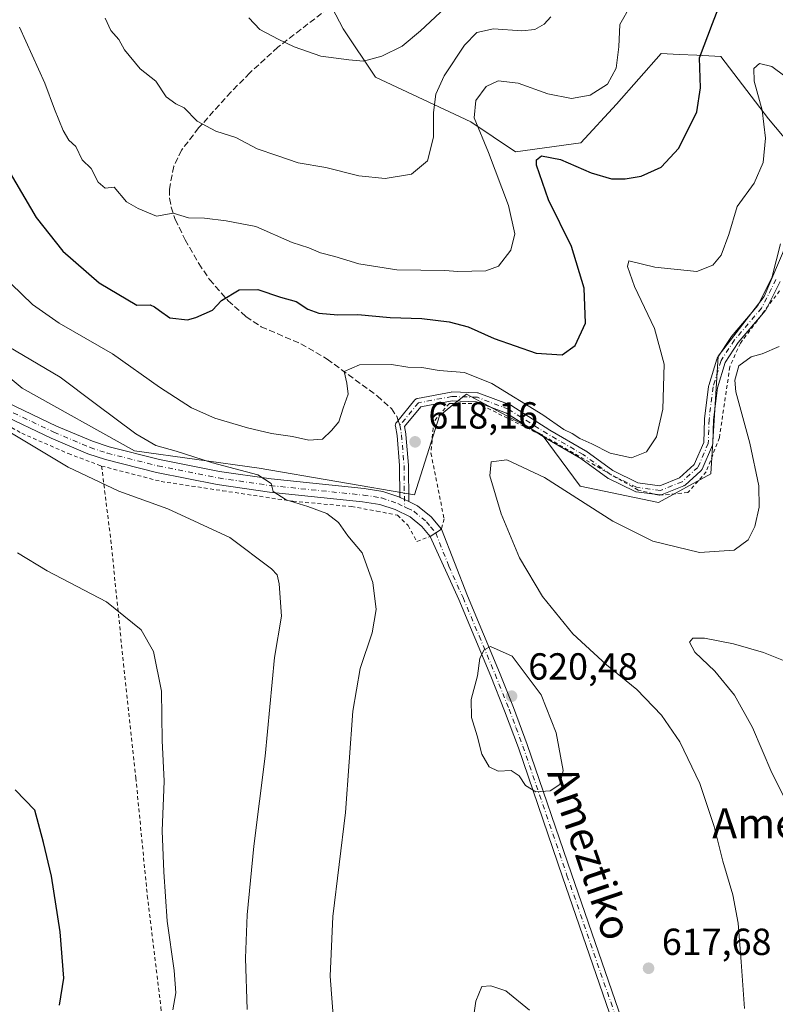
# Model space of a CAD drawing. Units: metres. Extents: x 600153 to 603583, y 4761552 to 4763916.
# Drawn here: x 601546 to 601747, y 4763133 to 4763395 of the extents above; entities that cross this region are included whole.
import ezdxf
from ezdxf.enums import TextEntityAlignment as Align

# ---------------------------------------------------------------- set-up
doc = ezdxf.new("R2010")
doc.units = ezdxf.units.M
doc.header["$MEASUREMENT"] = 0
for name, pattern in [('DGN Style 2', [1.6480167562047852, 0.988810053722871, -0.6592067024819142]), ('DGN Style 3', [2.307223458686699, 1.648016756204785, -0.6592067024819142]), ('DGN Style 4', [2.6384748266838614, 1.318413404963828, -0.6592067024819142, 0.001648016756204785, -0.6592067024819142])]:
    doc.linetypes.add(name, pattern=pattern)
for name, color, linetype, lineweight in [('Alambrada', 7, 'DGN Style 2', 0), ('Arbolado forestal CxS', 92, 'Continuous', 0), ('Camino Cxs', 7, 'Continuous', 0), ('Camino eje', 30, 'DGN Style 4', 13), ('Curva de nivel maestra', 30, 'Continuous', 30), ('Curva de nivel normal', 30, 'Continuous', 0), ('Matorral CxS', 135, 'Continuous', 0), ('Pista pavimentada Cxs', 135, 'Continuous', 0), ('Pista pavimentada eje', 135, 'DGN Style 4', 0), ('Prado CxS', 92, 'Continuous', 0), ('Punto de cota en terreno', 7, 'Continuous', 0), ('Rótulo de punto de cota en terreno', 7, 'Continuous', 0), ('Senda', 7, 'DGN Style 3', 0), ('Senda no paivmentada conexión', 7, 'DGN Style 3', 0), ('Texto cartográfico', 7, 'Continuous', 0)]:
    doc.layers.add(name, color=color, linetype=linetype, lineweight=lineweight)
doc.styles.add('Style-Arial', font='txt')

# ---------------------------------------------------------------- blocks, each defined once
blk = doc.blocks.new('*U8')
at = {"layer": 'Arbolado forestal CxS', "color": 92, "linetype": 'Continuous', "lineweight": 0}
blk.add_polyline3d([(601822.8013000004, 4763401.108300001, 620.3078999999998), (601804.9877000004, 4763372.0141, 615.8217000000004), (601798.3312999997, 4763337.326300001, 613.8125), (601788.1524999999, 4763349.207699999, 614.7597999999998), (601757.8350999998, 4763353.488700001, 616.5721999999951), (601745.2515000004, 4763368.3891, 619.8649000000005), (601732.5935000004, 4763385.002699999, 623.4541000000027), (601726.2049000004, 4763385.322100001, 625.4858999999997), (601721.5469000004, 4763385.5551, 626.5785999999935), (601716.7707000002, 4763385.7939, 627.4651000000014), (601704.9033000004, 4763372.344500001, 629.3209999999963), (601695.4095000001, 4763362.059900001, 627.1699999999983), (601678.0043000003, 4763359.6865, 627.0240000000049), (601666.1375000002, 4763367.5977, 630.9364999999962), (601640.8211000003, 4763379.4647, 639.5252000000038), (601632.2389000002, 4763392.3277, 641.670299999998), (601595.7679000003, 4763461.917300001, 650.7477000000072)], dxfattribs=at)
blk = doc.blocks.new('*U18')
at = {"layer": 'Prado CxS', "color": 92, "linetype": 'Continuous', "lineweight": 0}
blk.add_polyline3d([(601529.0245000003, 4763311.6953, 613.4355999999971), (601546.8595000004, 4763296.833500001, 612.7682000000059), (601576.7867000002, 4763280.2215, 613.568299999999), (601609.9156999999, 4763275.554500001, 616.8693000000058), (601651.2160999998, 4763268.468499999, 618.0963999999949), (601657.8104999998, 4763289.527899999, 618.2309999999999), (601661.4062999999, 4763292.4047, 618.1535000000003), (601664.2830999997, 4763294.706300001, 618.8570000000036), (601665.0021000003, 4763295.281500001, 619.0467999999964), (601670.9517000001, 4763292.0943, 618.2569999999978), (601685.1403000001, 4763284.493100001, 618.6088000000018), (601695.2093000002, 4763270.828299999, 616.3812000000034), (601716.0663000002, 4763266.5131, 618.1193000000058), (601729.9227, 4763274.071699999, 617.3332999999984), (601731.8909, 4763305.350500001, 616.1630000000005), (601744.1171000004, 4763321.172700001, 617.8683000000019), (601757.8350999998, 4763353.488700001, 616.5721999999951)], dxfattribs=at)
blk = doc.blocks.new('5PATER')
at = {"layer": 'Punto de cota en terreno', "linetype": 'Continuous', "lineweight": 0}
h = blk.add_hatch(color=51, dxfattribs=at)
edge = h.paths.add_edge_path()
edge.add_ellipse((0, 0), major_axis=(-0.1095731443231308, -0.1110710700762829), ratio=0.9994222409660322, start_angle=0, end_angle=360)

msp = doc.modelspace()

# ---------------------------------------------------------------- linework, layer by layer
at = {"layer": 'Alambrada', "color": 7, "linetype": 'DGN Style 2', "lineweight": 0}
for points in [[(601748.2600999996, 4763322.7501, 617.140400000004), (601737.8101000005, 4763308.8101, 616.9012999999978), (601735.0201000003, 4763302.540100001, 620.198000000004), (601732.2301000003, 4763283.720100001, 616.729800000001), (601728.7401000002, 4763274.6601, 617.797900000005), (601723.8601000002, 4763269.090100001, 618.3482999999978), (601716.2001, 4763268.390100001, 620.656799999997), (601710.6201, 4763269.790100001, 621.4591999999975), (601686.2301000003, 4763283.7301, 618.8399999999965), (601668.1101000002, 4763292.790100001, 618.766300000003), (601660.4501, 4763292.790100001, 618.5736000000034), (601656.2600999996, 4763287.9101, 618.1493999999948), (601655.5701000001, 4763279.550100001, 618.9891999999963), (601659.0500999996, 4763262.130100001, 620.9235999999946), (601658.3501000004, 4763259.340100001, 620.2932000000001)], [(601513.8000999996, 4763304.4301, 608.7486000000063), (601523.2100999998, 4763298.7501, 609.4413000000059), (601535.4401000004, 4763291.1601, 610.3258999999962), (601546.7600999996, 4763284.890100001, 610.3772000000026), (601559.1401000004, 4763279.450099999, 610.9861999999994), (601568.0000999998, 4763276.1601, 611.3383999999933)], [(601568.0000999998, 4763276.1601, 611.3383999999933), (601570.4600999998, 4763256.4901, 607.1659999999974), (601573.8300999999, 4763223.590100001, 604.0129000000015), (601577.1001000004, 4763193.340100001, 603.8166999999958), (601580.1601, 4763162.0001, 604.1347999999998), (601583.7701000003, 4763132.360099999, 604.420100000003), (601587.1901000004, 4763102.1801, 606.6135000000068), (601591.1300999997, 4763065.8201, 606.921199999997), (601557.5000999998, 4763048.0801, 600.1866000000009)], [(601568.0000999998, 4763276.1601, 611.3383999999933), (601583.8000999996, 4763272.0601, 619.9741000000067), (601600.2301000003, 4763269.590100001, 614.8300000000017), (601618.8501000004, 4763266.790100001, 616.8815000000031), (601634.4301000005, 4763265.390100001, 617.3888000000006), (601641.1601, 4763264.1801, 617.4416000000056), (601646.6700999998, 4763263.090100001, 617.8463999999949), (601649.4801000003, 4763260.3301, 618.2400000000052), (601651.8201000001, 4763256.130100001, 618.2464999999938), (601655.3201000001, 4763257.460100001, 619.2560999999987)]]:
    msp.add_polyline3d(points, dxfattribs=at)
at = {"layer": 'Arbolado forestal CxS', "color": 92, "linetype": 'Continuous', "lineweight": 0}
msp.add_polyline3d([(601591.7282999996, 4763468.9913, 651.4551000000065), (601595.7679000003, 4763461.917300001, 650.7477000000072), (601632.2389000002, 4763392.3277, 641.670299999998), (601640.8211000003, 4763379.4647, 639.5252000000038), (601666.1375000002, 4763367.5977, 630.9364999999962), (601678.0043000003, 4763359.6865, 627.0240000000049), (601695.4095000001, 4763362.059900001, 627.1699999999983), (601704.9033000004, 4763372.344500001, 629.3209999999963), (601716.7707000002, 4763385.7939, 627.4651000000014), (601721.5469000004, 4763385.5551, 626.5785999999935), (601726.2049000004, 4763385.322100001, 625.4858999999997), (601732.5935000004, 4763385.002699999, 623.4541000000027), (601745.2515000004, 4763368.3891, 619.8649000000005), (601757.8350999998, 4763353.488700001, 616.5721999999951)], dxfattribs=at)
at = {"layer": 'Camino Cxs', "color": 7, "linetype": 'Continuous', "lineweight": 0, "extrusion": (-0.2371391108675261, -0.1484082513599378, 0.9600729310970312), "elevation": -848988.1867520111, "flags": 128}
msp.add_lwpolyline([(-3718551.057516143, 2915854.633262561), (-3718551.057516143, 2915858.344078051)], dxfattribs=at)
at = {"layer": 'Camino Cxs', "color": 7, "linetype": 'Continuous', "lineweight": 0, "extrusion": (0.1672397478612725, -0.4348233678315158, 0.884849990406824), "elevation": -1970006.411901586, "flags": 128}
msp.add_lwpolyline([(2271465.557268545, 3743013.725667837), (2271465.557268545, 3743013.720945551)], dxfattribs=at)
at = {"layer": 'Camino Cxs', "color": 7, "linetype": 'Continuous', "lineweight": 0}
for points in [[(601748.3529000003, 4763325.230699999, 617.5253999999986), (601744.5428999999, 4763317.6107, 617.2756999999983), (601744.5088999998, 4763317.547300001, 617.2710999999981), (601744.3865, 4763317.3731, 617.2676000000065), (601737.2361000003, 4763308.960899999, 616.9612999999954), (601733.7731, 4763303.6645, 619.8537000000069), (601731.7364999996, 4763296.943700001, 622.5733000000037), (601730.6971000005, 4763288.4211, 617.1656999999977), (601730.4873000003, 4763282.1239, 617.267200000002), (601730.4697000004, 4763281.955499999, 617.2796999999991), (601730.4155000001, 4763281.753500001, 617.3031000000046), (601730.3891000003, 4763281.686699999, 617.3129999999946), (601727.6372999996, 4763275.3367, 618.1058000000048), (601727.5755000003, 4763275.2139, 618.117499999993), (601727.4555000003, 4763275.042500001, 618.1389999999956), (601727.3391000004, 4763274.921900001, 618.1548999999941), (601723.1057000002, 4763271.1119, 618.5671000000002), (601723.0743000006, 4763271.0845, 618.569399999993), (601722.9029000001, 4763270.9647, 618.5837000000029), (601722.7556999996, 4763270.8925, 618.5978999999934), (601717.0406999999, 4763268.564300001, 620.0767000000051), (601716.9983000001, 4763268.547900001, 620.1055999999953), (601716.7962999997, 4763268.4937, 620.2437000000064), (601716.5878999997, 4763268.475500001, 620.3849999999948), (601716.4293000001, 4763268.486099999, 620.4904999999999), (601710.0793000003, 4763269.332699999, 621.3224999999948), (601710.0295000002, 4763269.340500001, 621.2917000000016), (601709.8274999997, 4763269.394500001, 621.1603000000032), (601709.7143000001, 4763269.442500001, 621.0819999999949), (601702.7292999999, 4763272.829100001, 618.406799999997), (601702.6529000001, 4763272.869700001, 618.4036999999954), (601702.5421000002, 4763272.942100001, 618.4040999999997), (601695.3986999998, 4763278.194499999, 619.6229000000021), (601685.8897000002, 4763283.6897, 618.7890000000043), (601675.6180999996, 4763290.188100001, 623.8582000000024), (601667.6637000004, 4763293.247500001, 618.5694999999978), (601661.2259000001, 4763293.4487, 618.7231999999931), (601652.8898999998, 4763291.860900001, 618.3843000000053), (601648.5676999995, 4763286.6415, 618.3500000000058), (601648.9121000003, 4763284.677300001, 618.4266000000061), (601648.9260999998, 4763284.568499999, 618.4303999999975), (601649.5960999997, 4763276.428500001, 619.4630000000034), (601649.5998999998, 4763276.3433, 619.4551999999967), (601649.7067, 4763266.720699999, 618.2954000000027), (601648.5000999998, 4763267.3101, 618.1229000000021), (601647.4101, 4763267.840100001, 618.0626000000047), (601647.2937000003, 4763267.880100001, 618.0745000000024), (601647.2005000003, 4763276.2741, 619.829700000002), (601646.5384999998, 4763284.3169, 618.9318000000058), (601646.1080999998, 4763286.772299999, 618.7636000000057), (601646.0900999998, 4763286.9801, 618.7391999999963), (601646.1083000004, 4763287.1885, 618.704700000002), (601646.1624999996, 4763287.390500001, 618.6622000000061), (601646.2509000005, 4763287.5801, 618.6245999999956), (601646.3706999999, 4763287.751499999, 618.5945000000065), (601651.3192999996, 4763293.727299999, 618.6370000000024), (601651.4697000004, 4763293.8781, 618.6671999999963), (601651.6410999997, 4763293.9981, 618.6912000000011), (601651.8306999998, 4763294.0865, 618.7087000000029), (601652.0166999997, 4763294.137700001, 618.7186999999976), (601660.9146999996, 4763295.8325, 619.3947000000044), (601661.1310999999, 4763295.852299999, 619.395399999994), (601667.9419, 4763295.639900001, 619.4458000000013), (601668.1129000002, 4763295.622300001, 619.5387000000047), (601668.3251, 4763295.564300001, 619.6451999999991), (601676.5903000003, 4763292.385500001, 627.3901999999945), (601676.7594999997, 4763292.3047, 627.5261000000028), (601687.1524999999, 4763285.730900001, 619.9812999999995), (601696.6564999997, 4763280.239499999, 620.1040999999968), (601696.7670999998, 4763280.167300001, 620.0978000000032), (601703.8753000004, 4763274.9407, 619.3273999999947), (601710.5878999997, 4763271.686100001, 620.7418999999937), (601716.4304999998, 4763270.907099999, 620.2293999999965), (601721.6561000004, 4763273.0361, 618.974000000002), (601725.5390999997, 4763276.530900001, 618.553899999999), (601728.0963000003, 4763282.431700001, 617.8689000000013), (601728.3003000002, 4763288.553900001, 617.7556000000042), (601728.3085000003, 4763288.6591, 617.7709999999934), (601729.3667000001, 4763297.3375, 621.8643000000011), (601729.3761, 4763297.400699999, 621.9150999999983), (601729.4095000001, 4763297.540300001, 621.9888999999966), (601731.5263, 4763304.5253, 619.2918000000063), (601731.5471000001, 4763304.5877, 619.2436000000016), (601731.6355, 4763304.7773, 619.1000000000058), (601731.6703000005, 4763304.833900001, 619.057799999995), (601735.2686999999, 4763310.337300001, 617.0960999999952), (601735.3561000006, 4763310.4549, 617.1082000000024), (601742.4612999996, 4763318.813899999, 618.0007000000041), (601746.1489000004, 4763326.189099999, 618.4177000000054), (601748.4455000004, 4763335.166300001, 617.8831999999966)], [(601647.2937000003, 4763267.880000001, 618.0745000000024), (601647.2005000003, 4763276.2741, 619.829700000002), (601646.5384999998, 4763284.3169, 618.9318000000058), (601646.1080999998, 4763286.772299999, 618.7636000000057), (601646.0900999998, 4763286.9801, 618.7391999999963), (601646.1083000004, 4763287.1885, 618.704700000002), (601646.1624999996, 4763287.390500001, 618.6622000000061), (601646.2509000005, 4763287.5801, 618.6245999999956), (601646.3706999999, 4763287.751499999, 618.5945000000065), (601651.3192999996, 4763293.727299999, 618.6370000000024), (601651.4697000004, 4763293.8781, 618.6671999999963), (601651.6410999997, 4763293.9981, 618.6912000000011), (601651.8306999998, 4763294.0865, 618.7087000000029), (601652.0166999997, 4763294.137700001, 618.7186999999976), (601660.9146999996, 4763295.8325, 619.3947000000044), (601661.1310999999, 4763295.852299999, 619.395399999994), (601667.9419, 4763295.639900001, 619.4458000000013), (601668.1129000002, 4763295.622300001, 619.5387000000047), (601668.3251, 4763295.564300001, 619.6451999999991), (601676.5903000003, 4763292.385500001, 627.3901999999945), (601676.7594999997, 4763292.3047, 627.5261000000028), (601687.1524999999, 4763285.730900001, 619.9812999999995), (601696.6564999997, 4763280.239499999, 620.1040999999968), (601696.7670999998, 4763280.167300001, 620.0978000000032), (601703.8753000004, 4763274.9407, 619.3273999999947), (601710.5878999997, 4763271.686100001, 620.7418999999937), (601716.4304999998, 4763270.907099999, 620.2293999999965), (601721.6561000004, 4763273.0361, 618.974000000002), (601725.5390999997, 4763276.530900001, 618.553899999999), (601728.0963000003, 4763282.431700001, 617.8689000000013), (601728.3003000002, 4763288.553900001, 617.7556000000042), (601728.3085000003, 4763288.6591, 617.7709999999934), (601729.3667000001, 4763297.3375, 621.8643000000011), (601729.3761, 4763297.400699999, 621.9150999999983), (601729.4095000001, 4763297.540300001, 621.9888999999966), (601731.5263, 4763304.5253, 619.2918000000063), (601731.5471000001, 4763304.5877, 619.2436000000016), (601731.6355, 4763304.7773, 619.1000000000058), (601731.6703000005, 4763304.833900001, 619.057799999995), (601735.2686999999, 4763310.337300001, 617.0960999999952), (601735.3561000006, 4763310.4549, 617.1082000000024), (601742.4612999996, 4763318.813899999, 618.0007000000041), (601746.1489000004, 4763326.189099999, 618.4177000000054), (601748.4455000004, 4763335.166300001, 617.8831999999966)], [(601748.3529000003, 4763325.230699999, 617.5253999999986), (601744.8143999996, 4763318.153700001, 617.3171000000002)], [(601744.8143999996, 4763318.153700001, 617.3171000000002), (601744.5428999999, 4763317.6107, 617.2756999999983), (601744.5088999998, 4763317.547300001, 617.2710999999981), (601744.3865, 4763317.3731, 617.2676000000065), (601743.0549, 4763315.806600001, 617.2712000000029)], [(601743.0549, 4763315.806600001, 617.2712000000029), (601737.2361000003, 4763308.960899999, 616.9612999999954), (601733.7731, 4763303.6645, 619.8537000000069), (601731.7364999996, 4763296.943700001, 622.5733000000037), (601730.6971000005, 4763288.4211, 617.1656999999977), (601730.4873000003, 4763282.1239, 617.267200000002), (601730.4697000004, 4763281.955499999, 617.2796999999991), (601730.4155000001, 4763281.753500001, 617.3031000000046), (601730.3891000003, 4763281.686699999, 617.3129999999946), (601727.6372999996, 4763275.3367, 618.1058000000048), (601727.5755000003, 4763275.2139, 618.117499999993), (601727.4555000003, 4763275.042500001, 618.1389999999956), (601727.3391000004, 4763274.921900001, 618.1548999999941), (601723.1057000002, 4763271.1119, 618.5671000000002), (601723.0743000006, 4763271.0845, 618.569399999993), (601722.9029000001, 4763270.9647, 618.5837000000029), (601722.7556999996, 4763270.8925, 618.5978999999934), (601717.0406999999, 4763268.564300001, 620.0767000000051), (601716.9983000001, 4763268.547900001, 620.1055999999953), (601716.7962999997, 4763268.4937, 620.2437000000064), (601716.5878999997, 4763268.475500001, 620.3849999999948), (601716.4293000001, 4763268.486099999, 620.4904999999999), (601715.1237000005, 4763268.6602, 621.3245000000024)], [(601684.3021, 4763284.6941, 619.4612999999954), (601675.6180999996, 4763290.188100001, 623.8582000000024), (601667.6637000004, 4763293.247500001, 618.5694999999978), (601661.2259000001, 4763293.4487, 618.7231999999931), (601652.8898999998, 4763291.860900001, 618.3843000000053), (601648.5676999995, 4763286.6415, 618.3500000000058), (601648.9121000003, 4763284.677300001, 618.4266000000061), (601648.9260999998, 4763284.568499999, 618.4303999999975), (601649.5960999997, 4763276.428500001, 619.4630000000034), (601649.5998999998, 4763276.3433, 619.4551999999967), (601649.7067, 4763266.720699999, 618.2954000000027)], [(601715.1237000005, 4763268.6602, 621.3245000000024), (601710.0793000003, 4763269.332699999, 621.3224999999948), (601710.0295000002, 4763269.340500001, 621.2917000000016), (601709.8274999997, 4763269.394500001, 621.1603000000032), (601709.7143000001, 4763269.442500001, 621.0819999999949), (601702.7292999999, 4763272.829100001, 618.406799999997), (601702.6529000001, 4763272.869700001, 618.4036999999954), (601702.5421000002, 4763272.942100001, 618.4040999999997), (601695.3986999998, 4763278.194499999, 619.6229000000021), (601685.8897000002, 4763283.6897, 618.7890000000043), (601684.3021, 4763284.6941, 619.4612999999954)], [(601647.2937000003, 4763267.880000001, 618.0745000000024), (601647.4101, 4763267.840100001, 618.0626000000047), (601648.5000999998, 4763267.3101, 618.1229000000021), (601649.7067, 4763266.720699999, 618.2954000000027)], [(601715.6501000002, 4763094.280099999, 615.1502999999939), (601690.5301000001, 4763166.960100001, 618.9141999999993), (601678.8000999996, 4763201.3101, 620.2179000000033), (601675.1501000002, 4763211.0701, 620.3410000000003), (601671.4600999998, 4763220.360099999, 620.1230000000069), (601662.9401000004, 4763240.690099999, 618.8512999999948), (601655.3300999999, 4763257.460100001, 619.2589000000007), (601658.3501000004, 4763259.350099999, 620.2970000000059), (601665.2500999998, 4763241.700099999, 618.7780999999959), (601673.7901, 4763221.3101, 620.1203999999998), (601677.5000999998, 4763211.9801, 620.3000000000029), (601681.1801000005, 4763202.1601, 620.1800999999978), (601692.9200999998, 4763167.780099999, 618.9873999999982), (601718.0401, 4763095.110099999, 615.2608999999939)], [(601658.3515999997, 4763259.346200001, 620.2948000000034), (601665.2500999998, 4763241.700099999, 618.7780999999959), (601673.7901, 4763221.3101, 620.1203999999998), (601677.5000999998, 4763211.9801, 620.3000000000029), (601681.1801000005, 4763202.1601, 620.1800999999978), (601692.9200999998, 4763167.780099999, 618.9873999999982), (601718.0401, 4763095.110099999, 615.2608999999939), (601738.7801000001, 4763034.9101, 613.358600000007), (601740.3701, 4763029.950099999, 613.0844999999972)], [(601760.4600999998, 4762960.210100001, 609.1451999999991), (601760.3000999996, 4762961.460100001, 609.2335000000021), (601759.1300999997, 4762967.700099999, 609.6208000000044), (601756.6401000004, 4762975.880100001, 610.1202000000048), (601751.6501000002, 4762990.2301, 610.7544000000053), (601741.2001, 4763019.130100001, 612.2112999999954), (601736.3800999997, 4763034.110099999, 613.226999999999), (601733.2401000002, 4763043.220100001, 613.3785000000062), (601715.6501000002, 4763094.280099999, 615.1502999999939), (601690.5301000001, 4763166.960100001, 618.9141999999993), (601678.8000999996, 4763201.3101, 620.2179000000033), (601675.1501000002, 4763211.0701, 620.3410000000003), (601671.4600999998, 4763220.360099999, 620.1230000000069), (601662.9401000004, 4763240.690099999, 618.8512999999948), (601655.3300999999, 4763257.460100001, 619.2589000000007)]]:
    msp.add_polyline3d(points, dxfattribs=at)
at = {"layer": 'Camino eje', "color": 30, "linetype": 'DGN Style 4', "lineweight": 13}
for points in [[(601747.2796999998, 4763325.767300001, 618.0111000000034), (601743.4697000004, 4763318.147299999, 617.6233000000066), (601736.2729000002, 4763309.680500001, 617.0215000000027), (601732.6747000003, 4763304.177300001, 619.761599999998), (601730.5579000004, 4763297.192299999, 622.2929000000004), (601729.4996999997, 4763288.513900001, 617.4689999999973), (601729.2878999999, 4763282.163899999, 617.5733999999939), (601726.5362999998, 4763275.813899999, 618.3312000000005), (601722.3028999995, 4763272.003900001, 618.7485000000015), (601716.5878999997, 4763269.6755, 620.2752999999939), (601710.2379000002, 4763270.522100001, 621.0038999999961), (601703.2528999997, 4763273.9089, 618.8812999999936), (601696.0563000003, 4763279.2005, 619.8156000000017), (601686.5312999999, 4763284.7039, 619.4385000000038), (601676.1595000001, 4763291.265500001, 625.6339000000007), (601667.9045000002, 4763294.440500001, 619.0826999999991), (601661.1310999999, 4763294.6523, 619.0616000000009), (601652.2411000002, 4763292.958900001, 618.4758000000002), (601647.2901, 4763286.9801, 618.4048999999941)], [(601647.2901, 4763286.9801, 618.4048999999941), (601647.7301000003, 4763284.470100001, 618.5080000000017), (601648.4001000002, 4763276.3301, 619.5145000000048), (601648.5219000002, 4763265.336300001, 618.093599999993)], [(601656.8400999998, 4763258.405099999, 620.0396999999939), (601660.2901, 4763249.5801, 618.3929999999964), (601664.0950999996, 4763241.1951, 618.8203000000067), (601668.3651000002, 4763231.0001, 619.5583000000044), (601672.6250999998, 4763220.835100001, 620.1668999999965), (601676.3251, 4763211.5251, 620.3206999999966), (601678.1501000002, 4763206.645099999, 620.2774999999965), (601679.9901000002, 4763201.735099999, 620.2014999999956), (601691.7251000004, 4763167.370100001, 618.9606000000058), (601716.8450999996, 4763094.6951, 615.2204999999958)]]:
    msp.add_polyline3d(points, dxfattribs=at)
at = {"layer": 'Curva de nivel maestra', "color": 30, "linetype": 'Continuous', "lineweight": 30, "flags": 128}
for points, elevation in [([(601543.7300000006, 4763353.9901), (601550.5700000003, 4763342.1601), (601557.6600000003, 4763333.2501), (601567.4000000004, 4763324.850099999), (601577.3399999999, 4763318.9301), (601580.9000000004, 4763318.9801), (601582.0300000003, 4763318.450099999), (601583.3600000005, 4763317.450099999), (601586.1600000003, 4763315.520099999), (601590.8200000003, 4763315.030099999), (601593.0999999996, 4763315.6501), (601597.4800000006, 4763317.550100001), (601599.8499999996, 4763320.1801), (601604.5800000001, 4763322.960100001), (601609.5599999996, 4763323.100099999), (601615.5800000001, 4763321.030099999), (601619.7400000002, 4763319.840100001), (601622.8600000005, 4763317.8301), (601625.7599999999, 4763316.780099999), (601630.7699999996, 4763316.300100001), (601636.0800000001, 4763316.4301), (601644.6799999997, 4763315.6601), (601653.1200000001, 4763315.380100001), (601660.4400000004, 4763314.5001), (601665.4199999999, 4763313.140100001), (601672.3700000001, 4763310.090100001), (601683.5199999996, 4763306.120100001), (601690.4199999999, 4763305.7401), (601693.9400000004, 4763308.1801), (601696.6200000001, 4763314.140100001), (601696.3300000001, 4763323.4101), (601692.8899999997, 4763334.4801), (601686.8399999999, 4763346.940099999), (601683.5999999996, 4763356.0801), (601683.5899999999, 4763357.540100001), (601684.9400000004, 4763358.5801), (601689.9600000001, 4763357.640100001), (601698.1200000001, 4763354.040100001), (601703.5999999996, 4763352.520099999), (601707.2199999997, 4763352.450099999), (601711.4100000003, 4763353.190099999), (601716.75, 4763355.5801), (601721.4400000004, 4763360.610099999), (601726.2800000003, 4763370.3201), (601727.25, 4763376.690099999), (601726.9600000001, 4763384.610099999), (601730.4400000004, 4763393.720100001), (601732.7300000006, 4763399.7301)], 625), ([(601556.8099999996, 4763132.920100001), (601557.9699999997, 4763140.0701), (601556.9600000001, 4763152.340100001), (601554.6600000003, 4763167.200099999), (601552.5700000003, 4763176.140100001), (601550.2400000002, 4763184.700099999), (601545.04, 4763190.0801)], 600)]:
    msp.add_lwpolyline(points, dxfattribs=dict(at, elevation=elevation))
at = {"layer": 'Curva de nivel normal', "color": 30, "linetype": 'Continuous', "lineweight": 0, "flags": 128}
for points, elevation in [([(601546.2199999997, 4763392.779999999), (601552.9199999999, 4763377.92), (601555.4900000002, 4763371.01), (601557.7599999999, 4763365.34), (601559.2999999998, 4763362.77), (601561.1200000001, 4763361.050000001), (601562.8099999996, 4763357.560000001), (601565.2100000001, 4763355.210000001), (601567.1100000005, 4763351.560000001), (601568.9199999999, 4763349.960000001), (601571.3600000005, 4763350.220000001), (601574.6200000001, 4763346.34), (601577.7000000002, 4763344.600000001), (601582.6100000005, 4763342.59), (601587.0700000003, 4763343.32), (601591.1100000005, 4763342.08), (601595.3799999999, 4763342.02), (601601.0999999996, 4763341.32), (601609.0199999996, 4763339.779999999), (601618.6500000004, 4763335.560000001), (601623.1100000005, 4763334.16), (601626.2199999997, 4763332.800000001), (601630.04, 4763331.800000001), (601636.4100000003, 4763329.9), (601646.4800000006, 4763328.26), (601659.25, 4763328.15), (601662.7000000002, 4763327.810000001), (601670.1200000001, 4763328.050000001), (601673.5499999998, 4763329.279999999), (601676.7800000003, 4763333.52), (601677.8899999997, 4763337.890000001), (601676.1600000003, 4763345.4), (601670.8600000005, 4763359.439999999), (601667.0899999999, 4763368.680000001), (601667.4900000002, 4763373.25), (601670.2400000002, 4763376.980000001), (601673.4600000001, 4763378.480000001), (601678.7400000002, 4763377.880000001), (601686.5899999999, 4763375.060000001), (601692.8799999999, 4763373.800000001), (601697.9000000004, 4763374.680000001), (601702.4600000001, 4763377.640000001), (601704.8099999996, 4763381.850000001), (601705.5199999996, 4763387.52), (601705.8099999996, 4763393.51), (601708.6699999999, 4763398.619999999)], 629.9999999999999), ([(601659.3799999999, 4763397.92), (601652.7800000003, 4763391.84), (601647.8700000001, 4763387.76), (601642.54, 4763385.109999999), (601637.6699999999, 4763383.730000001), (601633.7699999996, 4763384.140000001), (601626.2699999996, 4763385.09), (601619.1699999999, 4763387.59), (601614.9600000001, 4763389.58), (601610.04, 4763392.130000001), (601607.1699999999, 4763395.26)], 640.0000000000001), ([(601568.9699999997, 4763395.199999999), (601570.4800000006, 4763391.890000001), (601572.5800000001, 4763389.51), (601574.1299999999, 4763386.74), (601578.2999999998, 4763381.67), (601582.3799999999, 4763378.460000001), (601585.2000000002, 4763374.27), (601587.7000000002, 4763372.439999999), (601589.9600000001, 4763371.369999999), (601593.4100000003, 4763367.83), (601598.3499999996, 4763365.109999999), (601603.6699999999, 4763363.430000001), (601609.3499999996, 4763360.439999999), (601614.5899999999, 4763358.680000001), (601620.25, 4763356.74), (601627.5800000001, 4763355.480000001), (601636.4299999997, 4763353.25), (601643.4299999997, 4763352.560000001), (601650.4199999999, 4763353.710000001), (601654.6699999999, 4763357.27), (601656.2400000002, 4763363.539999999), (601656.2599999999, 4763370.100000001), (601656.8499999996, 4763374.939999999), (601659.0999999996, 4763379.83), (601664.4500000002, 4763388.02), (601667.7699999996, 4763391.369999999), (601672.1699999999, 4763392.300000001), (601679.7599999999, 4763391.800000001), (601683.2100000001, 4763392.130000001), (601685.6699999999, 4763393.58), (601687.4500000002, 4763395.51)], 635), ([(601543.9900000002, 4763324.59), (601549.6799999997, 4763319.100000001), (601556.7000000002, 4763314.119999999), (601570.9000000004, 4763305.99), (601583.3700000001, 4763297.119999999), (601591.9400000004, 4763291.609999999), (601598.1100000005, 4763288.890000001), (601606.7699999996, 4763286.32), (601613.1799999997, 4763284.83), (601618.7699999996, 4763284.01), (601623.0999999996, 4763283), (601626.7699999996, 4763283.279999999), (601629.1299999999, 4763285.640000001), (601631.0300000003, 4763287.92), (601632.2000000002, 4763291.529999999), (601633.5700000003, 4763295.26), (601633.1799999997, 4763298.140000001), (601632.4800000006, 4763301.289999999), (601636.5800000001, 4763303.02), (601645.0700000003, 4763303.130000001), (601649.4400000004, 4763302.390000001), (601653.1799999997, 4763302.350000001), (601657.7599999999, 4763301.539999999), (601664.4600000001, 4763301), (601671.7199999997, 4763298.109999999), (601685.3200000003, 4763289.76), (601690.8899999997, 4763285.9), (601693.0599999996, 4763284.82), (601695.1200000001, 4763283.470000001), (601698.29, 4763282.07), (601703.1600000003, 4763279.619999999), (601708.9000000004, 4763278.369999999), (601712.8899999997, 4763279.970000001), (601715.54, 4763283.939999999), (601717.2400000002, 4763291.26), (601717.5999999996, 4763303.26), (601715.0099999999, 4763312.699999999), (601709.6299999999, 4763323.859999999), (601707.79, 4763329.199999999), (601708.1500000004, 4763330.689999999), (601715.0800000001, 4763329.02), (601726.2100000001, 4763327.859999999), (601730.5199999996, 4763329.51), (601732.6799999997, 4763332.16), (601734.7100000001, 4763337.720000001), (601736.9699999997, 4763345.15), (601741.4699999997, 4763351.359999999), (601743.8799999999, 4763356.810000001), (601744.5300000003, 4763363.300000001), (601743.6200000001, 4763370.74), (601741.5199999996, 4763378.430000001), (601741.3600000005, 4763381.84), (601742.8899999997, 4763383.09), (601746.2100000001, 4763382.32), (601753.4800000006, 4763376.930000001)], 620), ([(601629.8499999996, 4763126.640000001), (601628.7599999999, 4763140.609999999), (601629.4600000001, 4763156.5), (601632.8799999999, 4763184.060000001), (601634.7800000003, 4763211.039999999), (601636.7000000002, 4763222.390000001), (601639.9000000004, 4763231.800000001), (601641, 4763238), (601640.0999999996, 4763245.180000001), (601637.2999999998, 4763253.08), (601633.5, 4763257.609999999), (601630.9400000004, 4763261.17), (601627.9199999999, 4763263.529999999), (601622.8700000001, 4763265.439999999), (601617.0599999996, 4763267.16), (601613.6399999997, 4763269.369999999), (601613.0599999996, 4763271.52), (601609.5599999996, 4763273.779999999), (601597.5199999996, 4763276.99), (601587.8499999996, 4763280.07), (601582.4199999999, 4763281.640000001), (601577.0899999999, 4763284.680000001), (601566.3399999999, 4763292.789999999), (601557.0099999999, 4763299.77), (601543.3899999997, 4763307.810000001)], 615), ([(601748.1600000003, 4763307.880000001), (601743.6399999997, 4763305.939999999), (601740.6699999999, 4763305.199999999), (601737.4000000004, 4763302.800000001), (601736.3200000003, 4763298.980000001), (601736.6100000005, 4763295.850000001), (601740.3300000001, 4763282.199999999), (601742.7100000001, 4763270.869999999), (601742.8399999999, 4763265.210000001), (601741.6299999999, 4763260.050000001), (601739.9000000004, 4763256.57), (601736.1799999997, 4763253.83), (601726.9199999999, 4763253.16), (601714.5, 4763256.220000001), (601703.9400000004, 4763261.5), (601685.7199999997, 4763273.140000001), (601675.7400000002, 4763277.789999999), (601671.6100000005, 4763277.289999999), (601671.2400000002, 4763273.57), (601674.1900000004, 4763263.439999999), (601679.0999999996, 4763251.789999999), (601685.2199999997, 4763241.480000001), (601693.2699999996, 4763231.600000001), (601702.25, 4763223.34), (601710.3300000001, 4763216.800000001), (601716.8700000001, 4763210), (601721.7400000002, 4763202.880000001), (601727.0199999996, 4763191.82), (601730.8700000001, 4763180.34), (601733.1600000003, 4763171.119999999), (601735.8099999996, 4763162.199999999), (601737.2199999997, 4763154.680000001), (601738.0099999999, 4763144.390000001), (601738.9199999999, 4763132.02)], 615), ([(601541.7999999998, 4763286.220000001), (601559.0800000001, 4763275.84), (601572.5999999996, 4763269.480000001), (601585.5899999999, 4763264.810000001), (601602.1299999999, 4763257.210000001), (601613.2000000002, 4763248.869999999), (601614.6600000003, 4763247.24), (601615.25, 4763244.869999999), (601615.79, 4763236.230000001), (601613.9800000006, 4763225.289999999), (601611.5300000003, 4763199.050000001), (601608.5199999996, 4763175.119999999), (601606.6699999999, 4763156.930000001), (601606.25, 4763145.359999999), (601606.6699999999, 4763131.710000001)], 610), ([(601545.6600000003, 4763253.09), (601553.54, 4763248.300000001), (601569.2999999998, 4763240.060000001), (601578.5199999996, 4763232.619999999), (601581.8200000003, 4763226.92), (601583.9000000004, 4763216.34), (601584.1299999999, 4763203.24), (601584.6299999999, 4763192.4), (601584.1299999999, 4763179.24), (601584.5899999999, 4763168.369999999), (601585.4199999999, 4763155.199999999), (601587.2999999998, 4763142.08), (601587.7199999997, 4763136.17), (601586.9699999997, 4763131.689999999)], 605), ([(601752.1200000001, 4763182.880000001), (601746.1600000003, 4763194.640000001), (601741.0599999996, 4763206.689999999), (601736.25, 4763215.24), (601731.0199999996, 4763221.609999999), (601725.7400000002, 4763226.74), (601724.25, 4763229.33), (601725.2199999997, 4763230.4), (601728.3200000003, 4763230.4), (601736.0300000003, 4763228.949999999), (601743.9800000006, 4763226.57), (601753.6699999999, 4763222.689999999)], 610), ([(601671.3499999996, 4763228.210000001), (601669.6799999997, 4763227.359999999), (601668.5499999998, 4763225.09), (601667.9000000004, 4763220.380000001), (601666.2400000002, 4763214.09), (601666.3300000001, 4763209.380000001), (601667.8600000005, 4763204.5), (601669.0599999996, 4763199.560000001), (601671.04, 4763196.189999999), (601673.4500000002, 4763195.060000001), (601676.8600000005, 4763195.279999999), (601679.0199999996, 4763193.859999999), (601680.7199999997, 4763191.230000001), (601683.4100000003, 4763189.59), (601687.2100000001, 4763189.83), (601689.7999999998, 4763191.550000001), (601690.7300000006, 4763195.220000001), (601688.8200000003, 4763205.220000001), (601684.8300000001, 4763215.380000001), (601677.1600000003, 4763225.619999999), (601671.3499999996, 4763228.210000001)], 620), ([(601681.7699999996, 4763131.539999999), (601675.4500000002, 4763136.74), (601671.5099999999, 4763138.02), (601669.0899999999, 4763137.83), (601667.5, 4763133.92), (601666.54, 4763127.060000001)], 615)]:
    msp.add_lwpolyline(points, dxfattribs=dict(at, elevation=elevation))
at = {"layer": 'Matorral CxS', "color": 135, "linetype": 'Continuous', "lineweight": 0}
for points in [[(601591.7282999996, 4763468.9913, 651.4551000000065), (601595.7679000003, 4763461.917300001, 650.7477000000072), (601632.2389000002, 4763392.3277, 641.670299999998), (601640.8211000003, 4763379.4647, 639.5252000000038), (601666.1375000002, 4763367.5977, 630.9364999999962), (601678.0043000003, 4763359.6865, 627.0240000000049), (601695.4095000001, 4763362.059900001, 627.1699999999983), (601704.9033000004, 4763372.344500001, 629.3209999999963), (601716.7707000002, 4763385.7939, 627.4651000000014), (601721.5469000004, 4763385.5551, 626.5785999999935), (601726.2049000004, 4763385.322100001, 625.4858999999997), (601732.5935000004, 4763385.002699999, 623.4541000000027), (601745.2515000004, 4763368.3891, 619.8649000000005), (601757.8350999998, 4763353.488700001, 616.5721999999951)], [(601595.7679000003, 4763461.917300001, 650.7477000000072), (601632.2389000002, 4763392.3277, 641.670299999998), (601640.8211000003, 4763379.4647, 639.5252000000038), (601666.1375000002, 4763367.5977, 630.9364999999962), (601678.0043000003, 4763359.6865, 627.0240000000049), (601695.4095000001, 4763362.059900001, 627.1699999999983), (601704.9033000004, 4763372.344500001, 629.3209999999963), (601716.7707000002, 4763385.7939, 627.4651000000014), (601721.5469000004, 4763385.5551, 626.5785999999935), (601726.2049000004, 4763385.322100001, 625.4858999999997), (601732.5935000004, 4763385.002699999, 623.4541000000027), (601745.2515000004, 4763368.3891, 619.8649000000005), (601757.8350999998, 4763353.488700001, 616.5721999999951), (601744.1171000004, 4763321.172700001, 617.8683000000019), (601731.8909, 4763305.350500001, 616.1630000000005), (601729.9227, 4763274.071699999, 617.3332999999984), (601716.0663000002, 4763266.5131, 618.1193000000058), (601695.2093000002, 4763270.828299999, 616.3812000000034), (601685.1403000001, 4763284.493100001, 618.6088000000018), (601670.9517000001, 4763292.0943, 618.2569999999978), (601665.0021000003, 4763295.281500001, 619.0467999999964), (601664.2830999997, 4763294.706300001, 618.8570000000036), (601661.4062999999, 4763292.4047, 618.1535000000003), (601657.8104999998, 4763289.527899999, 618.2309999999999), (601651.2160999998, 4763268.468499999, 618.0963999999949), (601609.9156999999, 4763275.554500001, 616.8693000000058), (601576.7867000002, 4763280.2215, 613.568299999999), (601546.8595000004, 4763296.833500001, 612.7682000000059), (601529.0245000003, 4763311.6953, 613.4355999999971)], [(601529.0245000003, 4763311.6953, 613.4355999999971), (601546.8595000004, 4763296.833500001, 612.7682000000059), (601576.7867000002, 4763280.2215, 613.568299999999), (601609.9156999999, 4763275.554500001, 616.8693000000058), (601651.2160999998, 4763268.468499999, 618.0963999999949), (601657.8104999998, 4763289.527899999, 618.2309999999999), (601661.4062999999, 4763292.4047, 618.1535000000003), (601664.2830999997, 4763294.706300001, 618.8570000000036), (601665.0021000003, 4763295.281500001, 619.0467999999964), (601670.9517000001, 4763292.0943, 618.2569999999978), (601685.1403000001, 4763284.493100001, 618.6088000000018), (601695.2093000002, 4763270.828299999, 616.3812000000034), (601716.0663000002, 4763266.5131, 618.1193000000058), (601729.9227, 4763274.071699999, 617.3332999999984), (601731.8909, 4763305.350500001, 616.1630000000005), (601744.1171000004, 4763321.172700001, 617.8683000000019), (601757.8350999998, 4763353.488700001, 616.5721999999951)]]:
    msp.add_polyline3d(points, dxfattribs=at)
at = {"layer": 'Pista pavimentada Cxs', "color": 135, "linetype": 'Continuous', "lineweight": 0, "extrusion": (-0.2371391108675261, -0.1484082513599378, 0.9600729310970312), "elevation": -848988.1867520111, "flags": 128}
msp.add_lwpolyline([(-3718551.057516143, 2915854.633262561), (-3718551.057516143, 2915858.344078051)], dxfattribs=at)
at = {"layer": 'Pista pavimentada Cxs', "color": 135, "linetype": 'Continuous', "lineweight": 0}
for points in [[(601514.6602999996, 4763310.150400001, 609.6205999999949), (601516.4301000005, 4763309.280099999, 609.7023999999947), (601530.6300999997, 4763299.9901, 611.1266000000032), (601542.8601000002, 4763293.040100001, 612.6494999999995), (601556.0401, 4763286.790100001, 612.8671000000032), (601565.5500999996, 4763282.7401, 613.4508999999962), (601570.0401, 4763281.280099999, 613.7976999999955), (601583.3601000002, 4763277.9101, 617.0329000000056), (601599.3701, 4763274.7301, 619.1854000000021), (601613.0601000005, 4763272.720100001, 617.0724999999948), (601637.8201000001, 4763270.190099999, 619.5947000000015), (601642.8101000005, 4763269.420100001, 619.2728999999963), (601647.2937000003, 4763267.880000001, 618.0745000000024)], [(601542.8601000002, 4763293.040100001, 612.6494999999995), (601556.0401, 4763286.790100001, 612.8671000000032), (601565.5500999996, 4763282.7401, 613.4508999999962), (601570.0401, 4763281.280099999, 613.7976999999955), (601583.3601000002, 4763277.9101, 617.0329000000056), (601599.3701, 4763274.7301, 619.1854000000021), (601613.0601000005, 4763272.720100001, 617.0724999999948), (601637.8201000001, 4763270.190099999, 619.5947000000015), (601642.8101000005, 4763269.420100001, 619.2728999999963), (601647.2937000003, 4763267.880100001, 618.0745000000024), (601647.4101, 4763267.840100001, 618.0626000000047), (601648.5000999998, 4763267.3101, 618.1229000000021), (601649.7067, 4763266.720699999, 618.2954000000027), (601651.9600999998, 4763265.620100001, 618.5932999999932), (601655.6201, 4763262.630100001, 620.7372000000032), (601658.3501000004, 4763259.350099999, 620.2970000000059), (601655.3300999999, 4763257.460100001, 619.2589000000007), (601653.1300999997, 4763260.110099999, 618.8236999999936), (601650.0500999996, 4763262.630100001, 618.2396000000008), (601646.0601000005, 4763264.5701, 617.8326999999991), (601641.9600999998, 4763265.9801, 617.6437000000005), (601637.3701, 4763266.690099999, 617.4208000000071), (601612.6201, 4763269.220100001, 617.4302000000025), (601598.7701000003, 4763271.2501, 615.703999999998), (601582.5900999998, 4763274.470100001, 617.6309000000037), (601569.0601000005, 4763277.890100001, 611.9744000000064), (601564.3201000001, 4763279.4301, 611.8567000000039), (601554.6001000004, 4763283.5701, 611.3362000000052), (601541.2301000003, 4763289.9101, 611.0614999999962)], [(601655.3300999999, 4763257.460100001, 619.2589000000007), (601653.1300999997, 4763260.110099999, 618.8236999999936), (601650.0500999996, 4763262.630100001, 618.2396000000008), (601646.0601000005, 4763264.5701, 617.8326999999991), (601641.9600999998, 4763265.9801, 617.6437000000005), (601637.3701, 4763266.690099999, 617.4208000000071), (601612.6201, 4763269.220100001, 617.4302000000025), (601598.7701000003, 4763271.2501, 615.703999999998), (601582.5900999998, 4763274.470100001, 617.6309000000037), (601569.0601000005, 4763277.890100001, 611.9744000000064), (601564.3201000001, 4763279.4301, 611.8567000000039), (601554.6001000004, 4763283.5701, 611.3362000000052), (601541.2301000003, 4763289.9101, 611.0614999999962)], [(601647.2937000003, 4763267.880000001, 618.0745000000024), (601647.4101, 4763267.840100001, 618.0626000000047), (601648.5000999998, 4763267.3101, 618.1229000000021), (601649.7067, 4763266.720699999, 618.2954000000027)], [(601649.7067, 4763266.720699999, 618.2954000000027), (601651.9600999998, 4763265.620100001, 618.5932999999932), (601655.6201, 4763262.630100001, 620.7372000000032), (601658.3501000004, 4763259.350099999, 620.2970000000059)]]:
    msp.add_polyline3d(points, dxfattribs=at)
at = {"layer": 'Pista pavimentada eje', "color": 135, "linetype": 'DGN Style 4', "lineweight": 0}
for points in [[(601512.7351000002, 4763309.130100001, 609.2084999999934), (601514.6750999996, 4763308.1801, 609.2914000000019), (601515.5601000005, 4763307.745100001, 609.2995999999986), (601522.6601, 4763303.100099999, 609.8157999999967), (601529.7100999998, 4763298.485099999, 610.4447999999975), (601542.0450999998, 4763291.475099999, 611.7494000000006), (601555.3201000001, 4763285.1801, 612.0222999999969), (601564.9351000005, 4763281.085100001, 612.5654000000068), (601569.5500999996, 4763279.585100001, 612.8827000000019), (601582.9751000004, 4763276.190099999, 617.088499999998), (601590.9801000003, 4763274.600099999, 619.9204999999929), (601599.0701000001, 4763272.9901, 617.0984000000026), (601612.8400999998, 4763270.970100001, 617.0825000000041), (601637.5950999996, 4763268.440099999, 618.2299999999959), (601642.3850999996, 4763267.700099999, 617.9519), (601646.7351000002, 4763266.2051, 617.9171999999963), (601648.5219000002, 4763265.336300001, 618.093599999993)], [(601648.5219000002, 4763265.336300001, 618.093599999993), (601649.2751000002, 4763264.970100001, 618.1928999999947), (601651.0050999997, 4763264.1251, 618.4073000000062), (601654.3750999998, 4763261.370100001, 619.6683000000048), (601655.4751000004, 4763260.045100001, 619.986699999994), (601656.8400999998, 4763258.405099999, 620.0396999999939)]]:
    msp.add_polyline3d(points, dxfattribs=at)
at = {"layer": 'Prado CxS', "color": 92, "linetype": 'Continuous', "lineweight": 0}
msp.add_polyline3d([(601529.0245000003, 4763311.6953, 613.4355999999971), (601546.8595000004, 4763296.833500001, 612.7682000000059), (601576.7867000002, 4763280.2215, 613.568299999999), (601609.9156999999, 4763275.554500001, 616.8693000000058), (601651.2160999998, 4763268.468499999, 618.0963999999949), (601657.8104999998, 4763289.527899999, 618.2309999999999), (601661.4062999999, 4763292.4047, 618.1535000000003), (601664.2830999997, 4763294.706300001, 618.8570000000036), (601665.0021000003, 4763295.281500001, 619.0467999999964), (601670.9517000001, 4763292.0943, 618.2569999999978), (601685.1403000001, 4763284.493100001, 618.6088000000018), (601695.2093000002, 4763270.828299999, 616.3812000000034), (601716.0663000002, 4763266.5131, 618.1193000000058), (601729.9227, 4763274.071699999, 617.3332999999984), (601731.8909, 4763305.350500001, 616.1630000000005), (601744.1171000004, 4763321.172700001, 617.8683000000019), (601757.8350999998, 4763353.488700001, 616.5721999999951)], dxfattribs=at)
at = {"layer": 'Senda', "color": 7, "linetype": 'DGN Style 3', "lineweight": 0}
msp.add_polyline3d([(601630.1601, 4763399.270099999, 646.1765000000014), (601614.8701, 4763387.460100001, 643.5432000000001), (601607.4101, 4763380.620100001, 639.151199999993), (601602.4200999998, 4763375.5801, 638.3867000000029), (601593.8101000005, 4763366.0001, 637.1598999999987), (601589.2600999996, 4763360.100099999, 634.3052000000025), (601587.2001, 4763355.8101, 633.6855000000069), (601586.0201000003, 4763349.720100001, 634.7523999999976), (601586.0701000001, 4763347.3201, 635.6598999999987), (601586.5100999996, 4763344.9301, 634.6799000000028), (601587.6001000004, 4763341.690099999, 633.1022999999988), (601590.2200999996, 4763336.290100001, 629.1831999999995), (601593.8601000002, 4763329.940099999, 627.495299999995), (601596.7200999996, 4763325.690099999, 626.7639999999956), (601601.6300999997, 4763320.0701, 625.7621000000072), (601606.3800999997, 4763315.860099999, 624.9995999999956), (601610.4401000004, 4763313.1801, 626.1790999999939), (601620.9700999996, 4763308.630100001, 629.1842999999935), (601627.9901000002, 4763304.5801, 626.953999999998), (601641.2801000001, 4763294.790100001, 619.8948999999993), (601645.0301000001, 4763291.4301, 618.8362999999954), (601646.4501, 4763289.370100001, 618.5766000000004), (601646.8257999998, 4763288.301100001, 618.4861999999994)], dxfattribs=at)
at = {"layer": 'Senda no paivmentada conexión', "color": 7, "linetype": 'DGN Style 3', "lineweight": 0, "extrusion": (0.01922055734594912, -0.05468523854885317, 0.9983186339341594), "elevation": -248300.1234070268, "flags": 128}
msp.add_lwpolyline([(2147070.20531686, 4287112.234018746), (2147070.20531686, 4287110.831440696)], dxfattribs=at)

# ---------------------------------------------------------------- block references
at = {"layer": 'Arbolado forestal CxS', "color": 92, "linetype": 'Continuous', "lineweight": 0}
msp.add_blockref('*U8', (0, 0), dxfattribs=at)
at = {"layer": 'Prado CxS', "color": 92, "linetype": 'Continuous', "lineweight": 0}
msp.add_blockref('*U18', (0, 0), dxfattribs=at)
at = {"layer": 'Punto de cota en terreno', "color": 7, "linetype": 'Continuous', "lineweight": 0, "xscale": 10, "yscale": 10, "zscale": 10}
for p in [(601651.3499999996, 4763282.59, 618.1600000000036), (601677, 4763215, 620.4799999999959), (601713.4100000003, 4763142.710000001, 617.679999999993)]:
    msp.add_blockref('5PATER', p, dxfattribs=at)

# ---------------------------------------------------------------- texts
at = {"layer": 'Rótulo de punto de cota en terreno', "color": 7, "linetype": 'Continuous', "lineweight": 0, "style": 'Style-Arial'}
for s, p in [('618,16', (601654.8777999999, 4763286.117799999)), ('620,48', (601681.4096999997, 4763219.409700001)), ('617,68', (601716.9378000004, 4763146.2378))]:
    msp.add_text(s, height=7.000000000000002, dxfattribs=at).set_placement(p)
at = {"layer": 'Texto cartográfico', "color": 7, "linetype": 'Continuous', "lineweight": 0, "style": 'Style-Arial'}
msp.add_text('Ameztiko', height=8, rotation=288.7954999360655, dxfattribs=at).set_placement((601697.8519939093, 4763173.297850237), align=Align.MIDDLE_CENTER)
msp.add_text('Ameztia', height=8, dxfattribs=at).set_placement((601750.94342561, 4763181.220150001), align=Align.MIDDLE_CENTER)

doc.saveas('drawing.dxf')
